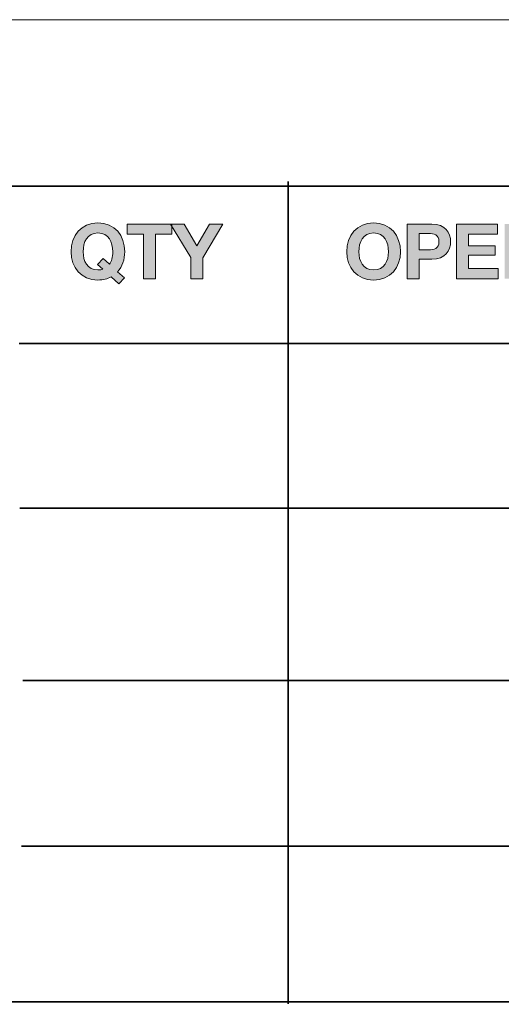
# Model space of a CAD drawing. Units: inches. Extents: x 0 to 11.1, y 0 to 11.2.
# Drawn here: x 4.2 to 5, y 7 to 8.5 of the extents above; entities that cross this region are included whole.
import ezdxf

# ---------------------------------------------------------------- set-up
doc = ezdxf.new("R2010")
doc.units = ezdxf.units.IN
doc.header["$MEASUREMENT"] = 0
doc.layers.add('Layer 1', color=7, linetype='Continuous')

# ---------------------------------------------------------------- blocks, each defined once
blk = doc.blocks.new('block 2')
at = {"layer": 'Layer 1'}
h = blk.add_hatch(color=7, dxfattribs=at)
h.dxf.hatch_style = 2
h.paths.add_polyline_path([(4.5012, 8.0999), (4.5197, 8.0999), (4.5197, 8.1323), (4.551, 8.1842), (4.5303, 8.1842), (4.5107, 8.1509), (4.491, 8.1842), (4.4701, 8.1842), (4.5012, 8.1327)])
h.paths.add_polyline_path([(4.4282, 8.0999), (4.4468, 8.0999), (4.4468, 8.1686), (4.472, 8.1686), (4.472, 8.1842), (4.403, 8.1842), (4.403, 8.1686), (4.4282, 8.1686)])
edge = h.paths.add_edge_path()
edge.add_spline(control_points=[(4.3574, 8.1219), (4.3574, 8.1219), (4.3653, 8.1147), (4.3653, 8.1147), (4.364, 8.1135), (4.3606, 8.1135), (4.3579, 8.1135), (4.3412, 8.1135), (4.335, 8.1276), (4.335, 8.1417), (4.335, 8.1564), (4.3412, 8.1706), (4.3579, 8.1706), (4.3745, 8.1706), (4.3808, 8.1564), (4.3808, 8.1417), (4.3808, 8.1329), (4.3786, 8.1266), (4.3756, 8.1223), (4.3756, 8.1223), (4.366, 8.1311), (4.366, 8.1311), (4.366, 8.1311), (4.3574, 8.1219), (4.3574, 8.1219)], knot_values=[0, 0, 0, 0, 1, 1, 1, 2, 2, 2, 3, 3, 3, 4, 4, 4, 5, 5, 5, 6, 6, 6, 7, 7, 7, 8, 8, 8, 8], degree=3, periodic=1)
edge = h.paths.add_edge_path()
edge.add_spline(control_points=[(4.3988, 8.1011), (4.3988, 8.1011), (4.3883, 8.1106), (4.3883, 8.1106), (4.3954, 8.1187), (4.3993, 8.1295), (4.3993, 8.1417), (4.3993, 8.1667), (4.384, 8.1862), (4.3579, 8.1862), (4.3318, 8.1862), (4.3164, 8.1667), (4.3164, 8.1417), (4.3164, 8.1174), (4.3318, 8.0979), (4.3579, 8.0979), (4.3658, 8.0979), (4.3727, 8.0997), (4.3783, 8.1029), (4.3783, 8.1029), (4.3902, 8.092), (4.3902, 8.092), (4.3902, 8.092), (4.3988, 8.1011), (4.3988, 8.1011)], knot_values=[0, 0, 0, 0, 1, 1, 1, 2, 2, 2, 3, 3, 3, 4, 4, 4, 5, 5, 5, 6, 6, 6, 7, 7, 7, 8, 8, 8, 8], degree=3, periodic=1)
at = {"layer": 'Layer 1', "lineweight": 0}
for points in [[(0, 0), (11, 0), (11, 8.5), (0, 8.5), (0, 0)], [(4.4282, 8.0999), (4.4468, 8.0999), (4.4468, 8.1686), (4.472, 8.1686), (4.472, 8.1842), (4.403, 8.1842), (4.403, 8.1686), (4.4282, 8.1686), (4.4282, 8.0999)], [(4.5012, 8.0999), (4.5197, 8.0999), (4.5197, 8.1323), (4.551, 8.1842), (4.5303, 8.1842), (4.5107, 8.1509), (4.491, 8.1842), (4.4701, 8.1842), (4.5012, 8.1327), (4.5012, 8.0999)]]:
    blk.add_lwpolyline(points, dxfattribs=at)
for points in [[(4.3988, 8.1011), (4.3988, 8.1011), (4.3883, 8.1106), (4.3883, 8.1106), (4.3954, 8.1187), (4.3993, 8.1295), (4.3993, 8.1417), (4.3993, 8.1667), (4.384, 8.1862), (4.3579, 8.1862), (4.3318, 8.1862), (4.3164, 8.1667), (4.3164, 8.1417), (4.3164, 8.1174), (4.3318, 8.0979), (4.3579, 8.0979), (4.3658, 8.0979), (4.3727, 8.0997), (4.3783, 8.1029), (4.3783, 8.1029), (4.3902, 8.092), (4.3902, 8.092), (4.3902, 8.092), (4.3988, 8.1011), (4.3988, 8.1011)], [(4.3574, 8.1219), (4.3574, 8.1219), (4.3653, 8.1147), (4.3653, 8.1147), (4.364, 8.1135), (4.3606, 8.1135), (4.3579, 8.1135), (4.3412, 8.1135), (4.335, 8.1276), (4.335, 8.1417), (4.335, 8.1564), (4.3412, 8.1706), (4.3579, 8.1706), (4.3745, 8.1706), (4.3808, 8.1564), (4.3808, 8.1417), (4.3808, 8.1329), (4.3786, 8.1266), (4.3756, 8.1223), (4.3756, 8.1223), (4.366, 8.1311), (4.366, 8.1311), (4.366, 8.1311), (4.3574, 8.1219), (4.3574, 8.1219)]]:
    blk.add_open_spline(points, degree=3, knots=[0, 0, 0, 0, 1, 1, 1, 2, 2, 2, 3, 3, 3, 4, 4, 4, 5, 5, 5, 6, 6, 6, 7, 7, 7, 8, 8, 8, 8], dxfattribs=at)
blk = doc.blocks.new('block 4')
at = {"layer": 'Layer 1'}
h = blk.add_hatch(color=7, dxfattribs=at)
h.dxf.hatch_style = 2
edge = h.paths.add_edge_path()
edge.add_spline(control_points=[(5.878, 8.166), (5.878, 8.166), (5.8857, 8.166), (5.8857, 8.166), (5.8857, 8.1602), (5.884, 8.1561), (5.878, 8.1541), (5.878, 8.1541), (5.878, 8.1463), (5.878, 8.1463), (5.8877, 8.1476), (5.8951, 8.1556), (5.8947, 8.1661), (5.8947, 8.1661), (5.8947, 8.1842), (5.8947, 8.1842), (5.8947, 8.1842), (5.878, 8.1842), (5.878, 8.1842), (5.878, 8.1842), (5.878, 8.166), (5.878, 8.166)], knot_values=[0, 0, 0, 0, 1, 1, 1, 2, 2, 2, 3, 3, 3, 4, 4, 4, 5, 5, 5, 6, 6, 6, 7, 7, 7, 7], degree=3, periodic=1)
edge = h.paths.add_edge_path()
edge.add_spline(control_points=[(5.9031, 8.166), (5.9031, 8.166), (5.9109, 8.166), (5.9109, 8.166), (5.9109, 8.1602), (5.9091, 8.1561), (5.9031, 8.1541), (5.9031, 8.1541), (5.9031, 8.1463), (5.9031, 8.1463), (5.9129, 8.1476), (5.9202, 8.1556), (5.9199, 8.1661), (5.9199, 8.1661), (5.9199, 8.1842), (5.9199, 8.1842), (5.9199, 8.1842), (5.9031, 8.1842), (5.9031, 8.1842), (5.9031, 8.1842), (5.9031, 8.166), (5.9031, 8.166)], knot_values=[0, 0, 0, 0, 1, 1, 1, 2, 2, 2, 3, 3, 3, 4, 4, 4, 5, 5, 5, 6, 6, 6, 7, 7, 7, 7], degree=3, periodic=1)
h.paths.add_polyline_path([(5.8736, 8.1842), (5.8554, 8.1842), (5.8416, 8.1261), (5.8414, 8.1261), (5.827, 8.1842), (5.8096, 8.1842), (5.795, 8.1268), (5.7947, 8.1268), (5.7814, 8.1842), (5.7628, 8.1842), (5.7852, 8.0999), (5.8039, 8.0999), (5.818, 8.1573), (5.8182, 8.1573), (5.8325, 8.0999), (5.8509, 8.0999)])
edge = h.paths.add_edge_path()
edge.add_spline(control_points=[(5.7333, 8.1645), (5.7333, 8.1645), (5.7255, 8.1645), (5.7255, 8.1645), (5.7255, 8.1703), (5.7273, 8.1744), (5.7333, 8.1764), (5.7333, 8.1764), (5.7333, 8.1842), (5.7333, 8.1842), (5.7235, 8.1829), (5.7162, 8.1749), (5.7166, 8.1644), (5.7166, 8.1644), (5.7166, 8.1463), (5.7166, 8.1463), (5.7166, 8.1463), (5.7333, 8.1463), (5.7333, 8.1463), (5.7333, 8.1463), (5.7333, 8.1645), (5.7333, 8.1645)], knot_values=[0, 0, 0, 0, 1, 1, 1, 2, 2, 2, 3, 3, 3, 4, 4, 4, 5, 5, 5, 6, 6, 6, 7, 7, 7, 7], degree=3, periodic=1)
edge = h.paths.add_edge_path()
edge.add_spline(control_points=[(5.7585, 8.1645), (5.7585, 8.1645), (5.7507, 8.1645), (5.7507, 8.1645), (5.7507, 8.1703), (5.7525, 8.1744), (5.7585, 8.1764), (5.7585, 8.1764), (5.7585, 8.1842), (5.7585, 8.1842), (5.7487, 8.1829), (5.7414, 8.1749), (5.7417, 8.1644), (5.7417, 8.1644), (5.7417, 8.1463), (5.7417, 8.1463), (5.7417, 8.1463), (5.7585, 8.1463), (5.7585, 8.1463), (5.7585, 8.1463), (5.7585, 8.1645), (5.7585, 8.1645)], knot_values=[0, 0, 0, 0, 1, 1, 1, 2, 2, 2, 3, 3, 3, 4, 4, 4, 5, 5, 5, 6, 6, 6, 7, 7, 7, 7], degree=3, periodic=1)
h.paths.add_polyline_path([(5.6028, 8.0999), (5.6213, 8.0999), (5.6213, 8.1363), (5.6554, 8.1363), (5.6554, 8.0999), (5.6739, 8.0999), (5.6739, 8.1842), (5.6554, 8.1842), (5.6554, 8.1518), (5.6213, 8.1518), (5.6213, 8.1842), (5.6028, 8.1842)])
h.paths.add_polyline_path([(5.5517, 8.0999), (5.5702, 8.0999), (5.5702, 8.1686), (5.5954, 8.1686), (5.5954, 8.1842), (5.5264, 8.1842), (5.5264, 8.1686), (5.5517, 8.1686)])
edge = h.paths.add_edge_path()
edge.add_spline(control_points=[(5.4664, 8.1686), (5.4664, 8.1686), (5.4796, 8.1686), (5.4796, 8.1686), (5.498, 8.1686), (5.504, 8.1577), (5.504, 8.1407), (5.504, 8.1221), (5.4937, 8.1155), (5.4829, 8.1155), (5.4829, 8.1155), (5.4664, 8.1155), (5.4664, 8.1155), (5.4664, 8.1155), (5.4664, 8.1686), (5.4664, 8.1686)], knot_values=[0, 0, 0, 0, 1, 1, 1, 2, 2, 2, 3, 3, 3, 4, 4, 4, 5, 5, 5, 5], degree=3, periodic=1)
edge = h.paths.add_edge_path()
edge.add_spline(control_points=[(5.4479, 8.0999), (5.4479, 8.0999), (5.4842, 8.0999), (5.4842, 8.0999), (5.51, 8.0999), (5.5225, 8.1181), (5.5225, 8.1425), (5.5225, 8.1705), (5.5061, 8.1842), (5.4842, 8.1842), (5.4842, 8.1842), (5.4479, 8.1842), (5.4479, 8.1842), (5.4479, 8.1842), (5.4479, 8.0999), (5.4479, 8.0999)], knot_values=[0, 0, 0, 0, 1, 1, 1, 2, 2, 2, 3, 3, 3, 4, 4, 4, 5, 5, 5, 5], degree=3, periodic=1)
h.paths.add_polyline_path([(5.4154, 8.0999), (5.4339, 8.0999), (5.4339, 8.1842), (5.4154, 8.1842)])
h.paths.add_polyline_path([(5.4093, 8.1842), (5.3911, 8.1842), (5.3773, 8.1261), (5.377, 8.1261), (5.3626, 8.1842), (5.3453, 8.1842), (5.3306, 8.1268), (5.3304, 8.1268), (5.3171, 8.1842), (5.2985, 8.1842), (5.3209, 8.0999), (5.3396, 8.0999), (5.3537, 8.1573), (5.3539, 8.1573), (5.3682, 8.0999), (5.3866, 8.0999)])
edge = h.paths.add_edge_path()
edge.add_spline(control_points=[(5.2514, 8.0999), (5.2514, 8.0999), (5.2632, 8.0999), (5.2632, 8.0999), (5.2632, 8.0999), (5.2632, 8.1455), (5.2632, 8.1455), (5.2632, 8.1455), (5.2278, 8.1455), (5.2278, 8.1455), (5.2278, 8.1455), (5.2278, 8.1317), (5.2278, 8.1317), (5.2278, 8.1317), (5.2465, 8.1317), (5.2465, 8.1317), (5.2454, 8.12), (5.2385, 8.1135), (5.2264, 8.1135), (5.2098, 8.1135), (5.2035, 8.1276), (5.2035, 8.1417), (5.2035, 8.1565), (5.2098, 8.1706), (5.2264, 8.1706), (5.2351, 8.1706), (5.2421, 8.1658), (5.2442, 8.1565), (5.2442, 8.1565), (5.2619, 8.1565), (5.2619, 8.1565), (5.2599, 8.1756), (5.2436, 8.1862), (5.2264, 8.1862), (5.2003, 8.1862), (5.185, 8.1667), (5.185, 8.1417), (5.185, 8.1174), (5.2003, 8.0979), (5.2264, 8.0979), (5.2346, 8.0979), (5.2431, 8.1011), (5.2495, 8.1095), (5.2495, 8.1095), (5.2514, 8.0999), (5.2514, 8.0999)], knot_values=[0, 0, 0, 0, 1, 1, 1, 2, 2, 2, 3, 3, 3, 4, 4, 4, 5, 5, 5, 6, 6, 6, 7, 7, 7, 8, 8, 8, 9, 9, 9, 10, 10, 10, 11, 11, 11, 12, 12, 12, 13, 13, 13, 14, 14, 14, 15, 15, 15, 15], degree=3, periodic=1)
h.paths.add_polyline_path([(5.1035, 8.0999), (5.1209, 8.0999), (5.1209, 8.1563), (5.1211, 8.1563), (5.1562, 8.0999), (5.1747, 8.0999), (5.1747, 8.1842), (5.1574, 8.1842), (5.1574, 8.1277), (5.1571, 8.1277), (5.1219, 8.1842), (5.1035, 8.1842)])
h.paths.add_polyline_path([(5.071, 8.0999), (5.0896, 8.0999), (5.0896, 8.1842), (5.071, 8.1842)])
h.paths.add_polyline_path([(4.9859, 8.0999), (5.0033, 8.0999), (5.0033, 8.1563), (5.0035, 8.1563), (5.0386, 8.0999), (5.0571, 8.0999), (5.0571, 8.1842), (5.0398, 8.1842), (5.0398, 8.1277), (5.0395, 8.1277), (5.0043, 8.1842), (4.9859, 8.1842)])
h.paths.add_polyline_path([(4.9118, 8.0999), (4.9758, 8.0999), (4.9758, 8.1155), (4.9303, 8.1155), (4.9303, 8.1362), (4.9712, 8.1362), (4.9712, 8.1505), (4.9303, 8.1505), (4.9303, 8.1686), (4.9748, 8.1686), (4.9748, 8.1842), (4.9118, 8.1842)])
edge = h.paths.add_edge_path()
edge.add_spline(control_points=[(4.8539, 8.1698), (4.8539, 8.1698), (4.8683, 8.1698), (4.8683, 8.1698), (4.877, 8.1698), (4.8846, 8.1679), (4.8846, 8.1572), (4.8846, 8.1464), (4.877, 8.1445), (4.8683, 8.1445), (4.8683, 8.1445), (4.8539, 8.1445), (4.8539, 8.1445), (4.8539, 8.1445), (4.8539, 8.1698), (4.8539, 8.1698)], knot_values=[0, 0, 0, 0, 1, 1, 1, 2, 2, 2, 3, 3, 3, 4, 4, 4, 5, 5, 5, 5], degree=3, periodic=1)
edge = h.paths.add_edge_path()
edge.add_spline(control_points=[(4.8354, 8.0999), (4.8354, 8.0999), (4.8539, 8.0999), (4.8539, 8.0999), (4.8539, 8.0999), (4.8539, 8.1301), (4.8539, 8.1301), (4.8539, 8.1301), (4.8734, 8.1301), (4.8734, 8.1301), (4.8944, 8.1301), (4.9026, 8.1435), (4.9026, 8.1572), (4.9026, 8.1709), (4.8944, 8.1842), (4.8734, 8.1842), (4.8734, 8.1842), (4.8354, 8.1842), (4.8354, 8.1842), (4.8354, 8.1842), (4.8354, 8.0999), (4.8354, 8.0999)], knot_values=[0, 0, 0, 0, 1, 1, 1, 2, 2, 2, 3, 3, 3, 4, 4, 4, 5, 5, 5, 6, 6, 6, 7, 7, 7, 7], degree=3, periodic=1)
edge = h.paths.add_edge_path()
edge.add_spline(control_points=[(4.7608, 8.1417), (4.7608, 8.1565), (4.767, 8.1706), (4.7837, 8.1706), (4.8004, 8.1706), (4.8066, 8.1565), (4.8066, 8.1417), (4.8066, 8.1276), (4.8004, 8.1135), (4.7837, 8.1135), (4.767, 8.1135), (4.7608, 8.1276), (4.7608, 8.1417)], knot_values=[0, 0, 0, 0, 0.013889, 0.013889, 0.013889, 0.027778, 0.027778, 0.027778, 0.041667, 0.041667, 0.041667, 0.055556, 0.055556, 0.055556, 0.055556], degree=3, periodic=0)
edge.add_line((4.7608, 8.1417), (4.7608, 8.1417))
edge = h.paths.add_edge_path()
edge.add_spline(control_points=[(4.7423, 8.1417), (4.7423, 8.1174), (4.7576, 8.0979), (4.7837, 8.0979), (4.8098, 8.0979), (4.8251, 8.1174), (4.8251, 8.1417), (4.8251, 8.1667), (4.8098, 8.1862), (4.7837, 8.1862), (4.7576, 8.1862), (4.7423, 8.1667), (4.7423, 8.1417)], knot_values=[0, 0, 0, 0, 0.013889, 0.013889, 0.013889, 0.027778, 0.027778, 0.027778, 0.041667, 0.041667, 0.041667, 0.055556, 0.055556, 0.055556, 0.055556], degree=3, periodic=0)
edge.add_line((4.7423, 8.1417), (4.7423, 8.1417))
at = {"layer": 'Layer 1', "lineweight": 0}
for points in [[(0, 0), (11, 0), (11, 8.5), (0, 8.5), (0, 0)], [(4.9118, 8.0999), (4.9758, 8.0999), (4.9758, 8.1155), (4.9303, 8.1155), (4.9303, 8.1362), (4.9712, 8.1362), (4.9712, 8.1505), (4.9303, 8.1505), (4.9303, 8.1686), (4.9748, 8.1686), (4.9748, 8.1842), (4.9118, 8.1842), (4.9118, 8.0999)]]:
    blk.add_lwpolyline(points, dxfattribs=at)
for points, knots in [([(4.7423, 8.1417), (4.7423, 8.1174), (4.7576, 8.0979), (4.7837, 8.0979), (4.8098, 8.0979), (4.8251, 8.1174), (4.8251, 8.1417), (4.8251, 8.1667), (4.8098, 8.1862), (4.7837, 8.1862), (4.7576, 8.1862), (4.7423, 8.1667), (4.7423, 8.1417)], [0, 0, 0, 0, 1, 1, 1, 2, 2, 2, 3, 3, 3, 4, 4, 4, 4]), ([(4.8354, 8.0999), (4.8354, 8.0999), (4.8539, 8.0999), (4.8539, 8.0999), (4.8539, 8.0999), (4.8539, 8.1301), (4.8539, 8.1301), (4.8539, 8.1301), (4.8734, 8.1301), (4.8734, 8.1301), (4.8944, 8.1301), (4.9026, 8.1435), (4.9026, 8.1572), (4.9026, 8.1709), (4.8944, 8.1842), (4.8734, 8.1842), (4.8734, 8.1842), (4.8354, 8.1842), (4.8354, 8.1842), (4.8354, 8.1842), (4.8354, 8.0999), (4.8354, 8.0999)], [0, 0, 0, 0, 1, 1, 1, 2, 2, 2, 3, 3, 3, 4, 4, 4, 5, 5, 5, 6, 6, 6, 7, 7, 7, 7]), ([(4.7608, 8.1417), (4.7608, 8.1565), (4.767, 8.1706), (4.7837, 8.1706), (4.8004, 8.1706), (4.8066, 8.1565), (4.8066, 8.1417), (4.8066, 8.1276), (4.8004, 8.1135), (4.7837, 8.1135), (4.767, 8.1135), (4.7608, 8.1276), (4.7608, 8.1417)], [0, 0, 0, 0, 1, 1, 1, 2, 2, 2, 3, 3, 3, 4, 4, 4, 4]), ([(4.8539, 8.1698), (4.8539, 8.1698), (4.8683, 8.1698), (4.8683, 8.1698), (4.877, 8.1698), (4.8846, 8.1679), (4.8846, 8.1572), (4.8846, 8.1464), (4.877, 8.1445), (4.8683, 8.1445), (4.8683, 8.1445), (4.8539, 8.1445), (4.8539, 8.1445), (4.8539, 8.1445), (4.8539, 8.1698), (4.8539, 8.1698)], [0, 0, 0, 0, 1, 1, 1, 2, 2, 2, 3, 3, 3, 4, 4, 4, 5, 5, 5, 5])]:
    blk.add_open_spline(points, degree=3, knots=knots, dxfattribs=at)
blk = doc.blocks.new('block 5')
at = {"layer": 'Layer 1', "lineweight": 0}
blk.add_lwpolyline([(0, 0), (11, 0), (11, 8.5), (0, 8.5), (0, 0)], dxfattribs=at)

msp = doc.modelspace()

# ---------------------------------------------------------------- linework, layer by layer
at = {"layer": 'Layer 1', "color": 7, "lineweight": 35}
for points in [[(0.2569, 0.2569), (10.7431, 0.2569), (10.7431, 8.2431), (0.2569, 8.2431), (0.2569, 0.2569)], [(4.6517, 8.25), (4.6517, 6.98)], [(4.236, 8), (10.75, 8)], [(4.237, 7.7453), (10.75, 7.7453)], [(4.2417, 7.4792), (10.75, 7.4792)], [(4.24, 7.2233), (10.75, 7.2233)], [(0.25, 6.9831), (10.75, 6.9831)]]:
    msp.add_lwpolyline(points, dxfattribs=at)

# ---------------------------------------------------------------- block references
at = {"layer": 'Layer 1'}
for name in ['block 2', 'block 4', 'block 5']:
    msp.add_blockref(name, (0, 0), dxfattribs=at)

doc.saveas('drawing.dxf')
